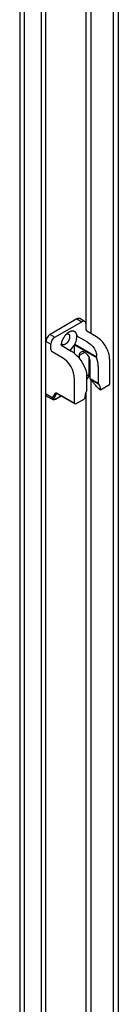
# Model space of a CAD drawing. Extents: x 649 to 5332, y 11 to 3828.
# Drawn here: x 3993 to 4046, y 2181 to 2703 of the extents above; entities that cross this region are included whole.
import ezdxf

# ---------------------------------------------------------------- set-up
doc = ezdxf.new("R2010")
doc.units = 0
doc.header["$MEASUREMENT"] = 0
for name, color, linetype in [('1', 7, 'CONTINUOUS'), ('3', 7, 'CONTINUOUS'), ('4', 7, 'CONTINUOUS')]:
    doc.layers.add(name, color=color, linetype=linetype)

msp = doc.modelspace()

# ---------------------------------------------------------------- linework, layer by layer
at = {"layer": '1', "color": 30, "linetype": 'ByBlock'}
for centre, radius, start, end in [((4024.64, 2542.91), 1.83, 71.3075, 120.0002), ((4027.18, 2541.44), 1.83, 71.3068, 120.0002), ((4029.45, 2538.74), 0.914, 180, 240.0059), ((4011.56, 2532.57), 4.24, 119.9998, 180), ((4014.54, 2530.85), 4.69, 123.0906, 176.9094), ((4014.53, 2535.33), 9.13, 305.5014, 3.6909), ((4011.28, 2528.24), 1.41, 180, 239.9973), ((4009.9, 2510.89), 19.72, 14.5789, 56.8225), ((4008.94, 2512.45), 13.43, 0, 60.0002), ((4026.68, 2525.33), 1.81, 52.075, 187.9234), ((4024.96, 2521.69), 5.8, 0, 60.7961), ((4034.86, 2524.34), 0.889, 173.7107, 201.3233), ((4023.17, 2519.32), 11.84, 0, 23.3686), ((4036.93, 2502.08), 9.17, 151.2843, 180), ((4028.36, 2506.82), 0.63, 328.0638, 0), ((4035.31, 2510.29), 0.31, 180, 226.1063), ((4032.92, 2507.52), 3.35, 350.507, 49.4584), ((4008.87, 2504.65), 1.56, 175.3767, 233.3118)]:
    msp.add_arc(centre, radius, start, end, dxfattribs=at)
at = {"layer": '3', "color": 40, "linetype": 'Continuous'}
for p, q in [((4042.88, 3073.82), (4042.88, 1523.49)), ((4045.62, 3074.93), (4045.62, 1525.48)), ((3993.37, 3068.54), (3993.37, 1518.43)), ((3995.84, 1517.91), (3995.84, 3068.05)), ((4004.79, 3068.05), (4004.79, 1517.91)), ((4007.27, 1518.43), (4007.27, 3068.42)), ((4031.29, 2536.62), (4031.29, 2981.66)), ((4028.46, 2975.09), (4028.46, 2542.21)), ((4031.29, 2087.55), (4031.29, 2512.17)), ((4028.46, 2505.6), (4028.46, 2093.67))]:
    msp.add_line(p, q, dxfattribs=at)
at = {"layer": '4', "color": 30, "linetype": 'Continuous'}
for p, q in [((4023.72, 2544.49), (4009.44, 2536.25)), ((4023.72, 2544.49), (4026.27, 2543.02)), ((4027.77, 2543.17), (4025.22, 2544.64)), ((4011.98, 2534.78), (4026.27, 2543.02)), ((4028.54, 2538.74), (4028.54, 2541.59)), ((4034.08, 2535.01), (4028.99, 2537.94)), ((4009.44, 2536.25), (4011.98, 2534.78)), ((4029.15, 2532.28), (4024.06, 2535.22)), ((4007.32, 2532.57), (4009.86, 2531.1)), ((4009.86, 2528.24), (4009.86, 2531.1)), ((4015.61, 2530.34), (4020.7, 2527.4)), ((4022.48, 2526.08), (4022.48, 2530.68)), ((4022.48, 2530.68), (4034.03, 2524.02)), ((4033.97, 2524.44), (4022.58, 2531.02)), ((4015.66, 2524.08), (4010.57, 2527.02)), ((4027.79, 2526.75), (4024.89, 2525.08)), ((4024.89, 2525.08), (4024.89, 2523.57)), ((4027.86, 2526.71), (4027.79, 2526.75)), ((4030.02, 2524.36), (4030.02, 2514.88)), ((4041.05, 2509.99), (4041.05, 2522.94)), ((4030.76, 2512.79), (4030.76, 2521.69)), ((4035, 2519.32), (4035, 2510.29)), ((4022.38, 2499.79), (4022.38, 2512.45)), ((4028.99, 2506.82), (4028.99, 2515.85)), ((4030.02, 2514.88), (4028.99, 2514.29)), ((4029.37, 2512.88), (4030.47, 2514.79)), ((4030.3, 2514.89), (4030.76, 2514.63)), ((4035, 2510.29), (4030.76, 2512.74)), ((4030.86, 2512.51), (4035.1, 2510.07)), ((4035.52, 2507.37), (4036.22, 2506.97)), ((4036.22, 2506.97), (4040.9, 2509.67)), ((4007.32, 2504.78), (4010.88, 2502.72)), ((4007.94, 2503.4), (4010.88, 2501.74)), ((4010.88, 2502.75), (4012.28, 2505.17)), ((4012.95, 2505.01), (4011.55, 2502.59)), ((4012.37, 2502.01), (4015.3, 2503.71)), ((4012.44, 2502.08), (4015.28, 2503.72)), ((4012.91, 2505.26), (4022.38, 2499.79)), ((4013, 2505.04), (4012.95, 2505.01)), ((4013.01, 2505.03), (4022.74, 2499.41)), ((4023.09, 2499.38), (4027.77, 2502.08))]:
    msp.add_line(p, q, dxfattribs=at)
for points in [[(4023.66, 2535.8), (4023.62, 2536.03, 0.014914), (4023.57, 2536.24, 0.014866), (4023.5, 2536.45, 0.015519), (4023.42, 2536.66, 0.01733), (4023.33, 2536.85, 0.018876), (4023.22, 2537.04, 0.020307), (4023.1, 2537.22, 0.021675), (4022.97, 2537.38, 0.023166), (4022.82, 2537.52, 0.024348), (4022.65, 2537.65, 0.025359), (4022.48, 2537.77, 0.025915), (4022.29, 2537.86, 0.026175), (4022.09, 2537.94, 0.025903), (4021.88, 2538, 0.025319), (4021.66, 2538.03, 0.024315), (4021.43, 2538.05, 0.023127), (4021.2, 2538.04, 0.021731), (4020.96, 2538.02, 0.020299), (4020.71, 2537.97, 0.018849), (4020.46, 2537.91, 0.017448), (4020.21, 2537.82, 0.016146), (4019.96, 2537.72, 0.014913), (4019.71, 2537.6, 0.013829), (4019.47, 2537.47, 0.012797), (4019.23, 2537.32, 0.011932), (4018.99, 2537.16, 0.011097), (4018.76, 2536.98, 0.010408), (4018.53, 2536.8, 0.009714), (4018.32, 2536.61, 0.009203), (4018.11, 2536.42, 0.008685), (4017.91, 2536.21, 0.008212), (4017.71, 2536.01, 0.007692), (4017.53, 2535.8, 0.007502), (4017.36, 2535.59, 0.007149), (4017.19, 2535.37, 0.007006), (4017.02, 2535.14, 0.007078), (4016.85, 2534.9, 0.007101), (4016.69, 2534.65, 0.007505), (4016.52, 2534.38, 0.007383), (4016.37, 2534.11, 0.00696), (4016.22, 2533.82, 0.007953), (4016.07, 2533.52, 0.009994), (4015.93, 2533.21, 0.007548), (4015.81, 2532.91, 0.002188), (4015.7, 2532.63, 0.011504), (4015.59, 2532.27, 0.021377), (4015.45, 2531.71, 0.0108), (4015.3, 2530.97, 0.005655)], [(4019.83, 2535.02), (4019.83, 2534.89, -0.011117), (4019.82, 2534.76, -0.009804), (4019.81, 2534.62, -0.009206), (4019.79, 2534.48, -0.009382), (4019.76, 2534.33, -0.009251), (4019.73, 2534.18, -0.009103), (4019.69, 2534.02, -0.008909), (4019.64, 2533.85, -0.00887), (4019.59, 2533.69, -0.008747), (4019.52, 2533.52, -0.008721), (4019.45, 2533.34, -0.008642), (4019.38, 2533.17, -0.008659), (4019.29, 2533, -0.008637), (4019.2, 2532.83, -0.008693), (4019.1, 2532.65, -0.008732), (4018.99, 2532.49, -0.008834), (4018.88, 2532.32, -0.00894), (4018.76, 2532.16, -0.009092), (4018.64, 2532.01, -0.009271), (4018.51, 2531.86, -0.009478), (4018.38, 2531.72, -0.009738), (4018.25, 2531.59, -0.010004), (4018.12, 2531.46, -0.010351), (4017.98, 2531.35, -0.010681), (4017.85, 2531.25, -0.011121), (4017.71, 2531.15, -0.011516), (4017.58, 2531.07, -0.012047), (4017.44, 2530.99, -0.012499), (4017.31, 2530.93, -0.013118), (4017.19, 2530.87, -0.013626), (4017.06, 2530.83, -0.014289), (4016.94, 2530.79, -0.014758), (4016.83, 2530.76, -0.015503), (4016.72, 2530.74, -0.016106), (4016.61, 2530.73, -0.016554), (4016.51, 2530.73, -0.016464), (4016.42, 2530.73, -0.017726), (4016.32, 2530.74, -0.018839), (4016.23, 2530.76, -0.018558), (4016.14, 2530.78, -0.018343), (4016.05, 2530.81, -0.021796), (4015.96, 2530.85, -0.027993), (4015.87, 2530.91, -0.020657), (4015.79, 2530.96, -0.005137), (4015.72, 2531.01, -0.031568), (4015.64, 2531.1, -0.053487), (4015.52, 2531.27, -0.023209), (4015.39, 2531.51, -0.011165)], [(4018.36, 2536.65), (4018.45, 2536.66, -0.014492), (4018.54, 2536.66, -0.015185), (4018.63, 2536.66, -0.015826), (4018.72, 2536.65, -0.016533), (4018.8, 2536.64, -0.017198), (4018.88, 2536.62, -0.01769), (4018.96, 2536.6, -0.018118), (4019.04, 2536.57, -0.018396), (4019.11, 2536.53, -0.018571), (4019.18, 2536.49, -0.018539), (4019.25, 2536.45, -0.018401), (4019.32, 2536.4, -0.018064), (4019.37, 2536.35, -0.017664), (4019.43, 2536.29, -0.017113), (4019.48, 2536.23, -0.01648), (4019.53, 2536.16, -0.015692), (4019.58, 2536.09, -0.015086), (4019.62, 2536.02, -0.014518), (4019.65, 2535.95, -0.013485), (4019.69, 2535.87, -0.01208), (4019.72, 2535.79, -0.012358), (4019.74, 2535.71, -0.013421), (4019.76, 2535.62, -0.010051), (4019.78, 2535.54, -0.004283), (4019.8, 2535.47, -0.012332), (4019.81, 2535.37, -0.019037), (4019.82, 2535.22, -0.009156), (4019.83, 2535.02, -0.004927)], [(4022.58, 2531.02), (4022.57, 2531.01, 0.003599), (4022.57, 2531, 0.003563), (4022.56, 2530.99, 0.00356), (4022.56, 2530.97, 0.003606), (4022.55, 2530.96, 0.003639), (4022.55, 2530.95, 0.003666), (4022.54, 2530.94, 0.003694), (4022.54, 2530.93, 0.003732), (4022.53, 2530.92, 0.003769), (4022.53, 2530.91, 0.003809), (4022.52, 2530.89, 0.00385), (4022.52, 2530.88, 0.003893), (4022.52, 2530.87, 0.003943), (4022.51, 2530.86, 0.003999), (4022.51, 2530.85, 0.004043), (4022.51, 2530.84, 0.004074), (4022.5, 2530.83, 0.004167), (4022.5, 2530.81, 0.004309), (4022.5, 2530.8, 0.00426), (4022.5, 2530.79, 0.00405), (4022.49, 2530.78, 0.004519), (4022.49, 2530.77, 0.00545), (4022.49, 2530.76, 0.004269), (4022.49, 2530.75, 0.001584), (4022.49, 2530.74, 0.006058), (4022.49, 2530.73, 0.010794), (4022.49, 2530.71, 0.005545), (4022.48, 2530.68, 0.003018)], [(4030.3, 2514.89), (4030.29, 2514.9, 0.006874), (4030.28, 2514.9, 0.006931), (4030.27, 2514.91, 0.007114), (4030.26, 2514.91, 0.007484), (4030.25, 2514.92, 0.007818), (4030.24, 2514.92, 0.008134), (4030.23, 2514.93, 0.008466), (4030.22, 2514.93, 0.008836), (4030.21, 2514.93, 0.00921), (4030.2, 2514.93, 0.009599), (4030.19, 2514.94, 0.009992), (4030.17, 2514.94, 0.010392), (4030.16, 2514.94, 0.010807), (4030.15, 2514.94, 0.011232), (4030.14, 2514.94, 0.01161), (4030.13, 2514.94, 0.011926), (4030.12, 2514.94, 0.012397), (4030.11, 2514.94, 0.01298), (4030.1, 2514.93, 0.012958), (4030.09, 2514.93, 0.012387), (4030.08, 2514.93, 0.01381), (4030.08, 2514.93, 0.01655), (4030.07, 2514.92, 0.01286), (4030.06, 2514.92, 0.00483), (4030.05, 2514.91, 0.017833), (4030.04, 2514.91, 0.030383), (4030.03, 2514.9, 0.014856), (4030.02, 2514.88, 0.007868)], [(4030.76, 2512.74), (4030.76, 2512.74, -0.00007), (4030.76, 2512.74, -0.00007), (4030.76, 2512.75, -0.00007), (4030.76, 2512.75, -0.00007), (4030.76, 2512.75, -0.00007), (4030.76, 2512.75, -0.00007), (4030.76, 2512.75, -0.00007), (4030.76, 2512.75, -0.00007), (4030.76, 2512.76, -0.00007), (4030.76, 2512.76, -0.000069), (4030.76, 2512.76, -0.000069), (4030.76, 2512.76, -0.000069), (4030.76, 2512.76, -0.000069), (4030.76, 2512.77, -0.00007), (4030.76, 2512.77, -0.000069), (4030.76, 2512.77, -0.000069), (4030.76, 2512.77, -0.000069), (4030.76, 2512.77, -0.000071), (4030.76, 2512.77, -0.000069), (4030.76, 2512.78, -0.000064), (4030.76, 2512.78, -0.000071), (4030.76, 2512.78, -0.000084), (4030.76, 2512.78, -0.000064), (4030.76, 2512.78, -0.000022), (4030.76, 2512.78, -0.00009), (4030.76, 2512.79, -0.000155), (4030.76, 2512.79, -0.000076), (4030.76, 2512.79, -0.00004)], [(4011.55, 2502.56), (4011.53, 2502.55, -0.014725), (4011.52, 2502.54, -0.013661), (4011.5, 2502.53, -0.013135), (4011.48, 2502.53, -0.013362), (4011.46, 2502.52, -0.01326), (4011.43, 2502.52, -0.013078), (4011.41, 2502.51, -0.012828), (4011.39, 2502.51, -0.012699), (4011.36, 2502.51, -0.012469), (4011.34, 2502.51, -0.012297), (4011.31, 2502.51, -0.012062), (4011.29, 2502.51, -0.01188), (4011.26, 2502.51, -0.01167), (4011.24, 2502.52, -0.011507), (4011.21, 2502.52, -0.011294), (4011.18, 2502.53, -0.011072), (4011.16, 2502.54, -0.010982), (4011.13, 2502.55, -0.010993), (4011.11, 2502.56, -0.010618), (4011.08, 2502.57, -0.009917), (4011.06, 2502.58, -0.010623), (4011.03, 2502.59, -0.012185), (4011.01, 2502.61, -0.009599), (4010.99, 2502.62, -0.00419), (4010.97, 2502.64, -0.012612), (4010.95, 2502.65, -0.021354), (4010.92, 2502.68, -0.011129), (4010.88, 2502.72, -0.00618)], [(4012.28, 2505.17), (4012.29, 2505.19, -0.013383), (4012.3, 2505.21, -0.013485), (4012.31, 2505.22, -0.013798), (4012.33, 2505.24, -0.014469), (4012.34, 2505.26, -0.014973), (4012.36, 2505.27, -0.015351), (4012.38, 2505.28, -0.015647), (4012.39, 2505.3, -0.015923), (4012.41, 2505.31, -0.016065), (4012.43, 2505.32, -0.016133), (4012.45, 2505.33, -0.016067), (4012.47, 2505.33, -0.015929), (4012.49, 2505.34, -0.015687), (4012.52, 2505.35, -0.0154), (4012.54, 2505.35, -0.014961), (4012.56, 2505.35, -0.014442), (4012.58, 2505.35, -0.014048), (4012.61, 2505.35, -0.013763), (4012.63, 2505.35, -0.012863), (4012.66, 2505.35, -0.0116), (4012.68, 2505.34, -0.012127), (4012.71, 2505.34, -0.013545), (4012.73, 2505.33, -0.009972), (4012.76, 2505.33, -0.003805), (4012.78, 2505.32, -0.01285), (4012.81, 2505.31, -0.020169), (4012.85, 2505.29, -0.009433), (4012.91, 2505.26, -0.004934)], [(4012.95, 2505.01), (4012.93, 2505, -0.014736), (4012.91, 2504.99, -0.01367), (4012.89, 2504.98, -0.013144), (4012.87, 2504.98, -0.01337), (4012.85, 2504.97, -0.013267), (4012.83, 2504.97, -0.013084), (4012.81, 2504.96, -0.012833), (4012.78, 2504.96, -0.012704), (4012.76, 2504.96, -0.012472), (4012.73, 2504.96, -0.012299), (4012.71, 2504.96, -0.012063), (4012.68, 2504.96, -0.01188), (4012.66, 2504.96, -0.011669), (4012.63, 2504.97, -0.011505), (4012.6, 2504.97, -0.011291), (4012.58, 2504.98, -0.011069), (4012.55, 2504.99, -0.010978), (4012.53, 2505, -0.010988), (4012.5, 2505.01, -0.010612), (4012.48, 2505.02, -0.009912), (4012.45, 2505.03, -0.010617), (4012.43, 2505.04, -0.012177), (4012.41, 2505.06, -0.009593), (4012.39, 2505.07, -0.004187), (4012.37, 2505.09, -0.012602), (4012.35, 2505.1, -0.021337), (4012.32, 2505.13, -0.01112), (4012.28, 2505.17, -0.006175)], [(4012.44, 2502.08), (4012.43, 2502.08, -0.003773), (4012.43, 2502.08, -0.003777), (4012.43, 2502.07, -0.003808), (4012.43, 2502.07, -0.003872), (4012.43, 2502.07, -0.003924), (4012.42, 2502.07, -0.003971), (4012.42, 2502.06, -0.004017), (4012.42, 2502.06, -0.004067), (4012.42, 2502.06, -0.004113), (4012.42, 2502.06, -0.004162), (4012.41, 2502.05, -0.004205), (4012.41, 2502.05, -0.004249), (4012.41, 2502.05, -0.004294), (4012.41, 2502.05, -0.004346), (4012.41, 2502.04, -0.004374), (4012.4, 2502.04, -0.004387), (4012.4, 2502.04, -0.004463), (4012.4, 2502.04, -0.004595), (4012.4, 2502.03, -0.004495), (4012.4, 2502.03, -0.004221), (4012.39, 2502.03, -0.004699), (4012.39, 2502.03, -0.005655), (4012.39, 2502.03, -0.0043), (4012.39, 2502.02, -0.001444), (4012.38, 2502.02, -0.006136), (4012.38, 2502.02, -0.010649), (4012.38, 2502.02, -0.005204), (4012.37, 2502.01, -0.002748)], [(4013.01, 2505.03), (4013.01, 2505.03, -0.011809), (4013, 2505.04, -0.011829), (4012.99, 2505.04, -0.011749), (4012.99, 2505.05, -0.011623), (4012.98, 2505.05, -0.011474), (4012.98, 2505.06, -0.011285), (4012.97, 2505.06, -0.011071), (4012.96, 2505.07, -0.010831), (4012.96, 2505.08, -0.010575), (4012.95, 2505.08, -0.010298), (4012.95, 2505.09, -0.010012), (4012.95, 2505.1, -0.009708), (4012.94, 2505.1, -0.009416), (4012.94, 2505.11, -0.009121), (4012.93, 2505.12, -0.008803), (4012.93, 2505.13, -0.008454), (4012.93, 2505.14, -0.008227), (4012.93, 2505.15, -0.008067), (4012.92, 2505.15, -0.007592), (4012.92, 2505.16, -0.006893), (4012.92, 2505.17, -0.007262), (4012.92, 2505.18, -0.008188), (4012.91, 2505.19, -0.00613), (4012.91, 2505.2, -0.002376), (4012.91, 2505.21, -0.007993), (4012.91, 2505.22, -0.01285), (4012.91, 2505.23, -0.006162), (4012.91, 2505.26, -0.003274)]]:
    msp.add_lwpolyline(points, format="xyb", dxfattribs=at)
for points in [[(4028.54, 2541.59), (4028.54, 2542.26), (4028.29, 2542.87), (4027.77, 2543.17)], [(4023.66, 2535.8), (4023.69, 2535.6), (4023.87, 2535.33), (4024.06, 2535.22)], [(4015.61, 2530.34), (4015.41, 2530.45), (4015.26, 2530.73), (4015.3, 2530.97)], [(4028.99, 2512.33), (4029.15, 2512.53), (4029.27, 2512.71), (4029.37, 2512.88)], [(4030.86, 2512.51), (4030.8, 2512.55), (4030.76, 2512.64), (4030.76, 2512.74)], [(4040.9, 2509.67), (4041.01, 2509.73), (4041.04, 2509.85), (4041.05, 2509.99)]]:
    msp.add_open_spline(points, degree=3, dxfattribs=at)
for points, knots in [([(4041.05, 2522.94), (4041.05, 2522.95), (4041.05, 2522.98), (4041.05, 2523.08), (4041.04, 2523.34), (4041.01, 2523.89), (4040.83, 2525.39), (4039.91, 2528.57), (4037.44, 2532.49), (4035.07, 2534.43), (4034.08, 2535.01)], [0, 0, 0, 0, 0.002383, 0.008354, 0.023375, 0.061481, 0.134927, 0.354268, 0.731372, 1, 1, 1, 1]), ([(4029.15, 2532.28), (4030.03, 2531.77), (4030.79, 2531.16), (4031.37, 2530.6), (4032.47, 2529.56), (4033.32, 2528.34), (4034.01, 2526.15), (4034.09, 2525.28), (4033.97, 2524.44)], [0, 0, 0, 0, 1, 1, 1, 1.585399, 1.585399, 1.968687, 1.968687, 1.968687, 1.968687]), ([(4035.52, 2507.37), (4034.98, 2507.68), (4034.47, 2508.14), (4033.99, 2508.68), (4033.75, 2508.95), (4033.15, 2509.72), (4032.32, 2510.95), (4031.53, 2511.97), (4031.08, 2512.37), (4030.86, 2512.51)], [0, 0, 0, 0, 0.002254525, 0.002254525, 0.002254525, 0.003382607, 0.005213235, 0.006627066, 0.00783656, 0.00783656, 0.00783656, 0.00783656]), ([(4010.88, 2501.74), (4010.86, 2501.75), (4010.84, 2501.76), (4010.75, 2501.84), (4010.71, 2501.95), (4010.7, 2502.26), (4010.76, 2502.49), (4010.88, 2502.75)], [4.556558, 4.556558, 4.556558, 4.556558, 4.754625, 4.754625, 5.842683, 5.842683, 7.297276, 7.297276, 7.297276, 7.297276]), ([(4010.88, 2501.74), (4010.93, 2501.71), (4011.43, 2501.54), (4011.87, 2501.74), (4012.37, 2502.01)], [0, 0, 0, 0, 0.117802, 1, 1, 1, 1]), ([(4011.55, 2502.59), (4011.43, 2502.38), (4011.36, 2502.2), (4011.33, 2501.96), (4011.36, 2501.88), (4011.47, 2501.78), (4011.58, 2501.76), (4011.92, 2501.82), (4012.16, 2501.92), (4012.44, 2502.08)], [2, 2, 2, 2, 3.454593, 3.454593, 4.542651, 4.542651, 5.803935, 5.803935, 7.297276, 7.297276, 7.297276, 7.297276]), ([(4023.09, 2499.38), (4022.97, 2499.31), (4022.67, 2499.41), (4022.45, 2499.65), (4022.38, 2499.79)], [0, 0, 0, 0, 0.0004802072, 0.0009527874, 0.0009527874, 0.0009527874, 0.0009527874])]:
    msp.add_open_spline(points, degree=3, knots=knots, dxfattribs=at)

doc.saveas('drawing.dxf')
